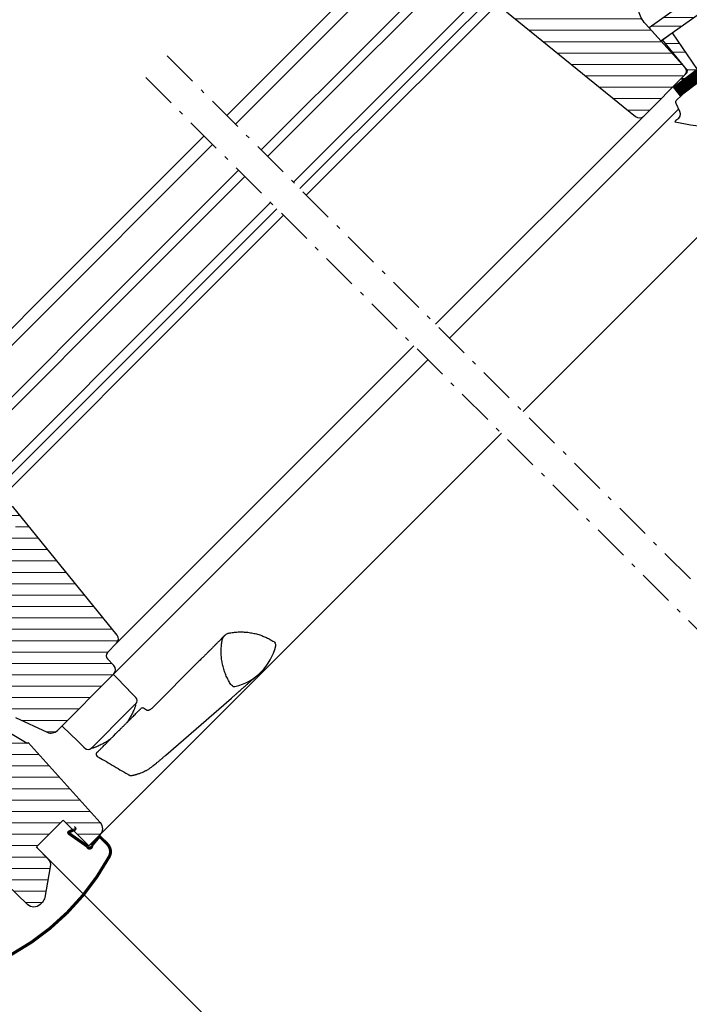
# Model space of a CAD drawing. Units: millimetres. Extents: x -11583 to -7183, y -131 to 4673.
# Drawn here: x -9915 to -9694, y 1382 to 1706 of the extents above; entities that cross this region are included whole.
import ezdxf

# ---------------------------------------------------------------- set-up
doc = ezdxf.new("R2010")
doc.units = ezdxf.units.MM
doc.header["$LTSCALE"] = 50
doc.header["$MEASUREMENT"] = 0
doc.header["$PDMODE"] = 1
doc.header["$PDSIZE"] = 2
doc.linetypes.add('Linienart-6', pattern=[0.42148, 0.236206, -0.078736, 0.027802, -0.078736])
doc.layers.get('0').update_dxf_attribs({"linetype": 'CONTINUOUS'})
doc.layers.get('DEFPOINTS').update_dxf_attribs({"color": 82, "linetype": 'CONTINUOUS'})
for name, color, linetype in [('VELUX-INFO', 7, 'CONTINUOUS'), ('VELUX-RAMMER', 7, 'CONTINUOUS'), ('VELUX_FLASHING', 4, 'CONTINUOUS'), ('VELUX_GASKET', 1, 'CONTINUOUS'), ('VELUX_LINNING', 7, 'CONTINUOUS'), ('VELUX_ROOFWINDOW', 2, 'CONTINUOUS')]:
    doc.layers.add(name, color=color, linetype=linetype)
for name, color, linetype, lineweight in [('VELUX_HATCH', 1, 'CONTINUOUS', 5), ('VELUX_INSIDECOVERING', 7, 'CONTINUOUS', 18), ('VELUX_RUDE_66', 1, 'CONTINUOUS', 18)]:
    doc.layers.add(name, color=color, linetype=linetype, lineweight=lineweight)
doc.styles.add('Verdana', font='verdana.ttf')
doc.dimstyles.new('VERDANA', dxfattribs={"dimtxt": 8, "dimasz": 12, "dimexe": 2, "dimexo": 0, "dimgap": 2, "dimtad": 1, "dimdec": 0, "dimzin": 0, "dimdsep": 46, "dimtxsty": 'Verdana', "dimcen": 0.09, "dimclrd": 256, "dimclre": 256, "dimclrt": 256, "dimadec": 0, "dimazin": 0, "dimtfac": 1, "dimtdec": 0, "dimtix": 1, "dimtmove": 0, "dimatfit": 3, "dimfxl": 0, "dimtolj": 1, "dimtzin": 0, "dimarcsym": 0})

# ---------------------------------------------------------------- blocks, each defined once
blk = doc.blocks.new('GPU O')
at = {"layer": 'VELUX_GASKET'}
h = blk.add_hatch(dxfattribs=at)
h.set_pattern_fill('ANSI31', color=256, scale=2, style=0)
h.set_pattern_definition([(45, (-1994.22415, -1103.61907), (-0.176776695, 0.176776695), [])])
h.paths.add_polyline_path([(15.21, -46.12), (11.75, -45.64), (6.62, -83.3), (10.09, -83.77)])
at = {"layer": 'VELUX_HATCH'}
h = blk.add_hatch(dxfattribs=at)
h.set_pattern_fill('ANSI31', color=256, scale=30, style=0)
h.set_pattern_definition([(45, (-1994.224, -1103.619), (-2.6516504, 2.6516504), [])])
edge = h.paths.add_edge_path()
edge.add_line((-23.92, -71.31), (-72.77, -67.89))
edge.add_arc((-72.74, -67.39), 0.5, 220.9968, 265.9993, ccw=False)
edge.add_line((-73.12, -67.72), (-73.25, -67.56))
edge.add_line((-73.25, -67.56), (-78.89, -67.61))
edge.add_arc((-78.88, -68.61), 1, 90.4991, 180.0023)
edge.add_line((-79.88, -68.61), (-79.88, -83.91))
edge.add_arc((-78.88, -83.91), 1, 180.0027, 267.9974)
edge.add_line((-78.91, -84.91), (-50.84, -85.89))
edge.add_arc((-50.88, -86.89), 1, -0.0033, 88.0033, ccw=False)
edge.add_line((-49.88, -86.89), (-49.88, -92.03))
edge.add_line((-49.88, -92.03), (-52.68, -92.78))
edge.add_line((-52.68, -92.78), (-52.68, -94.28))
edge.add_line((-52.68, -94.28), (-50.88, -94.76))
edge.add_line((-50.88, -94.76), (-50.88, -98.79))
edge.add_line((-50.88, -98.79), (-52.68, -99.28))
edge.add_line((-52.68, -99.28), (-52.68, -100.78))
edge.add_line((-52.68, -100.78), (-49.88, -101.53))
edge.add_line((-49.88, -101.53), (-49.88, -104.63))
edge.add_line((-49.88, -104.63), (4.53, -98.91))
edge.add_arc((4.32, -96.92), 2, 276.002, 359.9986)
edge.add_line((6.32, -96.92), (6.32, -77.54))
edge.add_arc((4.82, -77.54), 1.5, 359.9995, 447.0013)
edge.add_line((4.9, -76.05), (-14.75, -75.02))
edge.add_arc((-14.23, -65.03), 10, 239.6927, 267.002, ccw=False)
edge.add_arc((-41.43, -111.57), 43.91, 59.6926, 66.4947)
edge = h.paths.add_edge_path()
edge.add_line((-20.98, -54.01), (-44.86, -53.6))
edge.add_arc((-44.8, -50.6), 3, 215, 269, ccw=False)
edge.add_line((-47.26, -52.32), (-58.84, -35.71))
edge.add_line((-58.84, -35.71), (-63.24, -21))
edge.add_arc((-65.16, -21.57), 2, 16.5, 88)
edge.add_line((-65.09, -19.57), (-80.11, -19.05))
edge.add_arc((-80.08, -18.05), 1, 180, 268, ccw=False)
edge.add_line((-81.08, -18.05), (-81.08, -11.27))
edge.add_arc((-79.58, -11.27), 1.5, 92, 180, ccw=False)
edge.add_line((-79.63, -9.77), (-74.04, -9.57))
edge.add_arc((-74.08, -8.58), 1, 272, 360)
edge.add_line((-73.08, -8.58), (-73.08, -3.52))
edge.add_line((-73.08, -3.52), (-38.25, -4.13))
edge.add_arc((-38.3, -7.13), 3, 20, 89, ccw=False)
edge.add_line((-35.48, -6.1), (-31.33, -17.51))
edge.add_line((-31.33, -17.51), (-27.16, -28.95))
edge.add_arc((-24.34, -27.88), 3.02, 200.6787, 268.7864)
edge.add_line((-24.4, -30.9), (-20.98, -31.02))
edge.add_line((-20.98, -31.02), (-20.98, -34.72))
edge.add_line((-20.98, -34.72), (-14.46, -34.95))
edge.add_arc((-14.48, -35.45), 0.5, 0, 88, ccw=False)
edge.add_line((-13.98, -35.45), (-13.98, -39.87))
edge.add_arc((-14.48, -39.87), 0.5, -90, 0, ccw=False)
edge.add_line((-14.48, -40.37), (-20.48, -40.37))
edge.add_arc((-20.48, -40.87), 0.5, 90, 180)
edge.add_line((-20.98, -40.87), (-20.98, -42.97))
edge.add_arc((-20.48, -42.97), 0.5, 180, 270)
edge.add_line((-20.48, -43.47), (-14.48, -43.47))
edge.add_arc((-14.48, -43.97), 0.5, 0, 90, ccw=False)
edge.add_line((-13.98, -43.97), (-13.98, -53.24))
edge.add_arc((-14.48, -53.24), 0.5, 272, 360, ccw=False)
edge.add_line((-14.46, -53.74), (-20.98, -53.96))
h = blk.add_hatch(dxfattribs=at)
h.set_pattern_fill('ANSI32', color=256, scale=0.9, style=0)
h.set_pattern_definition([(45, (-1287.524, -717.019), (-6.061673, 6.061673), []), (45, (-1283.483, -717.019), (-6.061673, 6.061673), [])])
h.paths.add_polyline_path([(11.75, -45.64), (11.28, -45.34), (-8.66, -43.94, 0.434852), (-8.98, -44.24), (-8.97, -49.86), (-8.97, -50.71, 0.831692), (-7.37, -50.71), (-6.51, -46.1), (-2.31, -46.39), (-2.74, -49.01), (11.12, -50.22)])
h.paths.add_polyline_path([(-2.74, -49.01), (-2.74, -49.01), (-2.31, -46.39), (-6.51, -46.1), (-7.37, -50.71, -0.831692), (-8.97, -50.71), (-8.98, -51.33), (-12.96, -75.11), (-7.16, -75.41)])
h.paths.add_polyline_path([(-6.41, -70.93), (-7.06, -74.77), (5.85, -76.1), (6.32, -76.6), (6.32, -77.53, -0.002545), (6.32, -77.54), (6.32, -79.13), (6.62, -79.43), (7.15, -79.43), (7.94, -73.59)])
at = {"color": 7, "linetype": 'Continuous', "lineweight": 30}
for p, q in [((10.09, -83.77), (15.21, -46.12)), ((10.39, -81.58), (14.91, -48.35))]:
    blk.add_line(p, q, dxfattribs=at)
at = {"layer": 'VELUX_ROOFWINDOW'}
for points in [[(10.39, -81.58), (14.91, -48.35), (15.57, -45.5), (17.45, -44.54, -0.148667), (23.47, -43.47, -0.164826), (24.61, -44.01, -0.155722), (31.9, -57.3, -0.0929), (32.02, -71.5, -0.160466), (26.07, -82.51, -0.049942), (15.02, -91.03), (14.73, -90.4), (14.87, -89.99, 0.411722), (13.67, -87.43), (10.89, -86.43, -0.327962), (10.23, -85.45), (10.39, -81.58)], [(-8.97, -50.71), (-8.98, -51.33), (-12.96, -75.11), (-7.16, -75.41), (-2.31, -46.39), (-6.51, -46.1), (-7.37, -50.71, -0.831692), (-8.97, -50.71, -1.202367)], [(-49.88, -104.63), (4.53, -98.91, 0.383847), (6.32, -96.92), (6.32, -77.54, 0.398968), (4.9, -76.05), (-14.75, -75.02, -0.119726), (-19.27, -73.66, 0.029688)]]:
    blk.add_lwpolyline(points, format="xyb", dxfattribs=at)
for points in [[(15.21, -46.12), (11.75, -45.64), (6.62, -83.3), (10.09, -83.77), (15.21, -46.12)], [(-6.41, -70.93), (7.94, -73.59), (7.15, -79.43), (6.62, -79.43), (6.32, -79.13), (6.32, -76.6), (5.85, -76.1), (-7.06, -74.77), (-6.41, -70.93)]]:
    blk.add_lwpolyline(points, dxfattribs=at)
at = {"layer": 'VELUX_RUDE_66'}
for points in [[(-90.88, -193.91), (-90.88, -89.92), (-86.88, -89.92), (-86.88, -193.91)], [(-74.88, -193.9), (-74.88, -89.92), (-71.88, -89.92), (-71.88, -193.9)], [(-59.88, -193.9), (-59.88, -89.92), (-56.88, -89.92), (-56.88, -193.89)], [(-56.88, -193.89), (-56.88, -89.92), (-53.88, -89.92), (-53.88, -193.89)]]:
    blk.add_lwpolyline(points, dxfattribs=at)
blk = doc.blocks.new('A$C1FE64EA8')
at = {"layer": 'VELUX_ROOFWINDOW'}
for p, q in [((30.02, 58.85), (30.39, 58.82)), ((16.87, 37.02), (16.87, 14.86)), ((30.39, 38.88), (30.02, 38.85)), ((31.02, 7.25), (33.02, 35.86)), ((7.27, 13.72), (0.07, 13.85)), ((7.27, 13.7), (8.33, 13.7)), ((16.02, 13.26), (14.94, 12.99)), ((12.07, 11.85), (12.07, 12.2)), ((12.37, 11.85), (12.07, 12.2)), ((12.07, 11.85), (12.07, 8.89)), ((12.07, 8.89), (12.07, -8.15)), ((12.07, -8.5), (12.07, -8.15)), ((12.37, -8.15), (12.07, -8.5)), ((7.27, -10.02), (0.07, -10.15)), ((8.33, -10), (7.27, -10))]:
    blk.add_line(p, q, dxfattribs=at)
for centre, radius, start, end in [((29.93, 57.85), 1, 85, 102.1114), ((30.3, 57.82), 1, 32.029, 85), ((15.96, 48.85), 17.91, 327.971, 32.029), ((30.3, 39.88), 1, 275, 327.971), ((29.93, 39.85), 1, 257.8886, 275), ((10.57, 12.2), 1.5, 0.0198, 90), ((15.12, 12.27), 0.75, 104.0708, 180.0087), ((10.57, -8.5), 1.5, 270, 359.9034), ((15.12, -8.27), 0.75, 179.9986, 285.131)]:
    blk.add_arc(centre, radius, start, end, dxfattribs=at)
for points, knots in [([(29.72, 38.87), (29.21, 38.99), (28.18, 39.24), (26.66, 39.77), (25.18, 40.41), (23.73, 41.19), (22.34, 42.09), (21.16, 43), (20.18, 43.88), (19.37, 44.69), (18.52, 45.64), (17.86, 46.5), (17.33, 47.24), (17.07, 47.74), (16.92, 48.26), (16.86, 48.76), (16.89, 49.27), (17, 49.75), (17.18, 50.21), (17.5, 50.71), (17.91, 51.27), (18.57, 52.11), (19.45, 53.12), (20.61, 54.23), (21.86, 55.26), (23.2, 56.18), (24.53, 56.96), (25.84, 57.59), (27.09, 58.09), (28.39, 58.52), (29.28, 58.73), (29.72, 58.83)], [0, 0, 0, 0, 0.046706, 0.093411, 0.141348, 0.189285, 0.238206, 0.287126, 0.320686, 0.354273, 0.387833, 0.43293, 0.450259, 0.467802, 0.482416, 0.497454, 0.512068, 0.527106, 0.541097, 0.555443, 0.57891, 0.602379, 0.649616, 0.696653, 0.74369, 0.791988, 0.840286, 0.879845, 0.919405, 0.959702, 1, 1, 1, 1]), ([(16.87, 48.85), (16.87, 48.84), (16.87, 48.84), (16.87, 48.76), (16.87, 48.64), (16.87, 48.49), (16.87, 48.33), (16.86, 48.15), (16.86, 47.96), (16.86, 47.78), (16.86, 47.6), (16.86, 47.39), (16.86, 47.14), (16.86, 46.84), (16.86, 46.53), (16.86, 46.21), (16.86, 45.86), (16.87, 45.48), (16.87, 45.06), (16.87, 44.62), (16.88, 44.14), (16.88, 43.63), (16.88, 43.1), (16.89, 42.57), (16.89, 42.06), (16.89, 41.58), (16.89, 41.1), (16.89, 40.72), (16.89, 40.41), (16.89, 40.15), (16.88, 39.82), (16.88, 39.41), (16.88, 38.93), (16.88, 38.37), (16.87, 37.73), (16.87, 37.27), (16.87, 37.02)], [0, 0, 0, 0, 0.043372, 0.087287, 0.127679, 0.16457, 0.197973, 0.227899, 0.258714, 0.284718, 0.306278, 0.326915, 0.358127, 0.389266, 0.419597, 0.448146, 0.476988, 0.509557, 0.540406, 0.572693, 0.60592, 0.640112, 0.675108, 0.707644, 0.736524, 0.765714, 0.791713, 0.817399, 0.82797, 0.841806, 0.859183, 0.880111, 0.904612, 0.93272, 0.96449, 1, 1, 1, 1]), ([(33.02, 35.86), (33.04, 36.24), (33.09, 36.97), (33.16, 37.98), (33.22, 38.86), (33.27, 39.62), (33.31, 40.25), (33.35, 40.78), (33.38, 41.2), (33.4, 41.54), (33.41, 41.8), (33.43, 42.07), (33.45, 42.4), (33.48, 42.85), (33.51, 43.35), (33.54, 43.88), (33.57, 44.34), (33.6, 44.72), (33.62, 45.04), (33.65, 45.34), (33.67, 45.63), (33.69, 45.88), (33.7, 46.06), (33.71, 46.18), (33.72, 46.25), (33.72, 46.31), (33.73, 46.39), (33.74, 46.49), (33.75, 46.62), (33.76, 46.75), (33.77, 46.88), (33.78, 47.01), (33.79, 47.13), (33.8, 47.22), (33.8, 47.27), (33.8, 47.27), (33.8, 47.27)], [0, 0, 0, 0, 0.057829, 0.110265, 0.157437, 0.199432, 0.236297, 0.266312, 0.291735, 0.312557, 0.328805, 0.34064, 0.364506, 0.393941, 0.433586, 0.476361, 0.519099, 0.550867, 0.582813, 0.615237, 0.647841, 0.679795, 0.710096, 0.72209, 0.731487, 0.738844, 0.749803, 0.765837, 0.786935, 0.809036, 0.834835, 0.864324, 0.8975, 0.934372, 0.974968, 1, 1, 1, 1]), ([(8.33, 13.7), (8.55, 13.7), (8.99, 13.7), (9.5, 13.7), (9.88, 13.7), (10.15, 13.7), (10.36, 13.7), (10.5, 13.7), (10.57, 13.7), (10.57, 13.7), (10.57, 13.7)], [0, 0, 0, 0, 0.17974, 0.359475, 0.479515, 0.599563, 0.719598, 0.825385, 0.931183, 1, 1, 1, 1]), ([(16.87, 14.86), (16.87, 14.72), (16.85, 14.49), (16.78, 14.19), (16.71, 14), (16.67, 13.88), (16.62, 13.79), (16.58, 13.7), (16.54, 13.61), (16.49, 13.53), (16.43, 13.44), (16.39, 13.39), (16.37, 13.36), (16.38, 13.36), (16.35, 13.34), (16.28, 13.32), (16.17, 13.29), (16.07, 13.27), (16.02, 13.26)], [0, 0, 0, 0, 0.10044, 0.181354, 0.222999, 0.254443, 0.275786, 0.306216, 0.344566, 0.391224, 0.443915, 0.501625, 0.556737, 0.612499, 0.684019, 0.773643, 0.880187, 1, 1, 1, 1]), ([(12.37, 11.85), (12.38, 11.84), (12.39, 11.82), (12.47, 11.64), (12.6, 11.37), (12.77, 10.99), (12.98, 10.51), (13.2, 9.93), (13.45, 9.25), (13.7, 8.46), (13.93, 7.66), (14.12, 6.86), (14.27, 6.17), (14.34, 5.71), (14.37, 5.53)], [0, 0, 0, 0, 0.087554, 0.175419, 0.263002, 0.35029, 0.437842, 0.525164, 0.617915, 0.710934, 0.803679, 0.876579, 0.949771, 1, 1, 1, 1]), ([(14.37, -1.96), (14.37, 2.5), (14.37, 3.03), (14.37, 3.92), (14.37, 4.99), (14.37, 6.03), (14.37, 7.03), (14.37, 7.97), (14.37, 8.84), (14.37, 9.62), (14.37, 10.32), (14.37, 10.94), (14.37, 11.46), (14.37, 11.85), (14.37, 12.11), (14.37, 12.25), (14.37, 12.25), (14.37, 12.25)], [0, 0, 0, 0, 0.032296, 0.102637, 0.172751, 0.243297, 0.314068, 0.384609, 0.454095, 0.523815, 0.59334, 0.665998, 0.738887, 0.811502, 0.880413, 0.949526, 1, 1, 1, 1]), ([(27.8, -5.47), (27.84, -5.4), (27.96, -5.24), (28.12, -4.98), (28.28, -4.73), (28.4, -4.51), (28.52, -4.31), (28.66, -4.07), (28.8, -3.8), (29.05, -3.33), (29.36, -2.67), (29.7, -1.84), (29.93, -1.15), (30.08, -0.61), (30.19, -0.19), (30.29, 0.24), (30.38, 0.69), (30.46, 1.2), (30.53, 1.8), (30.61, 2.49), (30.68, 3.28), (30.77, 4.16), (30.86, 5.14), (30.94, 6.18), (30.99, 6.89), (31.02, 7.25)], [0, 0, 0, 0, 0.0173334, 0.0455366, 0.0675202, 0.0837601, 0.1004048, 0.1204656, 0.1437765, 0.1675227, 0.237087, 0.3018839, 0.3640043, 0.3951373, 0.4267916, 0.4590633, 0.4921944, 0.5306276, 0.5764737, 0.6297439, 0.6904115, 0.758472, 0.8339716, 0.9169422, 1, 1, 1, 1]), ([(14.37, -1.84), (14.37, -1.85), (14.32, -2.2), (14.19, -2.83), (13.99, -3.72), (13.76, -4.57), (13.51, -5.36), (13.26, -6.09), (13.03, -6.67), (12.84, -7.13), (12.69, -7.48), (12.56, -7.76), (12.46, -7.98), (12.39, -8.12), (12.38, -8.14), (12.37, -8.15)], [0, 0, 0, 0, 0.0030431, 0.090036, 0.177281, 0.2643005, 0.3579932, 0.4519605, 0.545645, 0.6186173, 0.6918887, 0.7651302, 0.8380616, 0.9190328, 1, 1, 1, 1]), ([(14.37, -8.27), (14.37, -8.27), (14.37, -8.28), (14.37, -8.23), (14.37, -8.12), (14.37, -7.93), (14.37, -7.66), (14.37, -7.31), (14.37, -6.91), (14.37, -6.45), (14.37, -5.92), (14.37, -5.31), (14.37, -4.6), (14.37, -3.79), (14.37, -2.91), (14.37, -2.27), (14.37, -1.96)], [0, 0, 0, 0, 0.005397, 0.077962, 0.150287, 0.22261, 0.297177, 0.371747, 0.442923, 0.514099, 0.587262, 0.660424, 0.743644, 0.826869, 0.913438, 1, 1, 1, 1]), ([(15.32, -8.99), (16.2, -8.76), (18.04, -8.27), (20.84, -7.54), (23.73, -6.8), (25.65, -6.3), (26.61, -6.05)], [0, 0, 0, 0, 0.234564, 0.489806, 0.744764, 1, 1, 1, 1]), ([(26.61, -6.05), (26.71, -6.02), (26.92, -5.97), (27.12, -5.91), (27.22, -5.89)], [0, 0, 0, 0, 0.520688, 1, 1, 1, 1]), ([(27.22, -5.89), (27.24, -5.88), (27.31, -5.86), (27.43, -5.81), (27.56, -5.73), (27.66, -5.64), (27.75, -5.55), (27.78, -5.49), (27.8, -5.47)], [0, 0, 0, 0, 0.080127, 0.296908, 0.5025, 0.697263, 0.880616, 1, 1, 1, 1]), ([(10.57, -10), (10.57, -10), (10.57, -10), (10.5, -10), (10.36, -10), (10.15, -10), (9.88, -10), (9.5, -10), (8.99, -10), (8.55, -10), (8.33, -10)], [0, 0, 0, 0, 0.0678722, 0.1741419, 0.2804006, 0.4001911, 0.5199951, 0.6397918, 0.8198933, 1, 1, 1, 1])]:
    blk.add_open_spline(points, degree=3, knots=knots, dxfattribs=at)
blk = doc.blocks.new('GPU U')
at = {"layer": 'VELUX_HATCH'}
h = blk.add_hatch(dxfattribs=at)
h.set_pattern_fill('ANSI31', color=256, scale=30, style=0)
h.set_pattern_definition([(45, (-1994.847, -656.65), (-2.6516504, 2.6516504), [])])
h.paths.add_polyline_path([(0, 41.59), (10.83, 45.53, 0.315299), (12.8, 48.35), (12.8, 74.65, 0.414214), (10.8, 76.65), (7.8, 76.65, -0.414214), (6.3, 78.15), (6.3, 82.45, 0.383864), (4.51, 84.44), (-49.9, 90.16), (-49.9, 88.45, -0.033816), (-49.9, 88.36), (-49.9, 86.16), (-44.4, 86.16), (-44.4, 81.06), (-50.9, 81.06), (-50.9, 76.56, -0.017906), (-50.9, 76.3), (-50.9, 76.16), (-46.51, 75.28, -0.414214), (-46.12, 74.69), (-50.47, 52.91, -0.358216), (-51.46, 52.1), (-66.4, 52.1), (-81.85, 50.18, 0.394807), (-83.3, 48.68), (-83.3, 36.33, 0.36397), (-81.65, 34.36), (-74.96, 33.18, -0.475165), (-73.45, 30.47), (-76.62, 21.17), (-74.46, 21.16), (-73.76, 20.26), (-75.08, 15.04), (-75.92, 14.54), (-78.27, 14.53, 0.059318), (-80.36, -8.63), (-76.1, -8.63), (-75.1, -9.95), (-75.1, -13.95), (-76.1, -15.27), (-79.95, -15.27), (-79.69, -17.67, 0.269871), (-78.3, -19.55), (-68.69, -23.45), (-64.2, -23.45), (-60.42, -4.55, 0.473232), (-60.91, -3.95), (-63.51, -3.95, -1), (-63.51, -0.85), (-60.09, -0.85, 0.35756), (-59.6, -0.45), (-58.24, 6.35, 0.473232), (-58.73, 6.95), (-61.33, 6.95, -0.414214), (-62.88, 8.5, -0.141688), (-62.66, 9.3, -0.244579), (-61.44, 10.05), (-57.92, 10.05, 0.357005), (-57.43, 10.45), (-56.78, 13.67, -0.000057), (-56.43, 15.45, 0.473224), (-56.92, 16.05), (-59.52, 16.05, -1.039765), (-59.4, 19.15), (-51.24, 19.23), (-42.08, 19.39, 0.409111), (-41.1, 20.39), (-41.1, 22.28, -0.339454), (-40.36, 23.25), (-36.52, 24.28), (-35.55, 25.25), (-35.55, 33.45), (-19.45, 33.45), (-19.45, 30.15), (-18.43, 29.13), (-11.24, 31.05, 0.339454), (-10.5, 32.02), (-10.5, 35.65, 0.414214), (-11, 36.15), (-13.95, 36.15, -1), (-13.95, 39.25), (-10.5, 39.25)])
h.paths.add_polyline_path([(8.8, 38.75), (8.8, 38.35), (-5.62, 34.65, 0.332923), (-6, 34.18), (-6, 30.62, -0.19915), (-6, 30.28), (-6, 25.43, -0.339454), (-6.37, 24.95), (-51.06, 12.98, -0.057654), (-51.8, 12.78, 0.106706), (-52.27, 12.49, 0.136229), (-52.52, 12.02), (-53.68, 6.19, 0.443809), (-52.71, 5.04, -0.027667), (-52.53, 5.05), (-46.9, 5.05, -0.414214), (-45.9, 4.05), (-45.9, 2.89, -0.36397), (-46.73, 1.9), (-52.66, 0.86, 0.309105), (-53.07, 0.46), (-54.99, -9.16, 0.467926), (-54.03, -10.36), (-20, -10.95), (-19.3, -2.97, -0.383864), (-16.37, -0.24), (-4, -0.02, -0.987579), (4, 0.12), (46.39, 0.86, 0.405312), (49.3, 3.82), (49.3, 4.86, 0.153621), (48.76, 6.57), (42.88, 14.98, 0.237361), (40.5, 16.25), (35.56, 16.34, -0.453198), (35, 16.84), (35, 28.35, -0.414214), (35.5, 28.85), (47, 28.85), (47, 33.9, 0.39896), (44.16, 36.9)])
at = {"layer": 'VELUX_ROOFWINDOW'}
for p, q in [((4.51, 84.44), (-49.9, 90.16)), ((6.3, 78.15), (6.3, 82.45)), ((10.8, 76.65), (7.8, 76.65)), ((12.8, 48.35), (12.8, 74.65)), ((0, 41.59), (10.83, 45.53))]:
    blk.add_line(p, q, dxfattribs=at)
blk.add_lwpolyline([(-5.62, 34.65), (8.8, 38.35), (8.8, 38.75), (44.16, 36.9, -0.39896), (47, 33.9), (47, 28.85, 1.270432), (47, 28.85), (35.5, 28.85, 0.414214), (35, 28.35), (35, 16.84, 0.453198), (35.56, 16.34), (40.44, 16.26, -0.242769), (42.88, 14.98), (48.76, 6.58, -0.154208), (49.3, 4.86), (49.3, 3.86, -0.41292), (46.35, 0.86), (-16.37, -0.24, 0.383864)], format="xyb", dxfattribs=at)
for centre, radius, start, end in [((4.3, 82.45), 2, 0, 84), ((7.8, 78.15), 1.5, 180, 270), ((10.8, 74.65), 2, 0, 90), ((9.8, 48.35), 3, 290, 0)]:
    blk.add_arc(centre, radius, start, end, dxfattribs=at)
at = {"layer": 'VELUX_RUDE_66'}
for points in [[(-91.5, 220.97), (-91.5, 52.1), (-87.5, 52.1), (-87.5, 220.97)], [(-75.5, 220.97), (-75.5, 52.1), (-72.5, 52.1), (-72.5, 220.97)], [(-60.5, 220.97), (-60.5, 52.1), (-57.5, 52.1), (-57.5, 220.97)], [(-57.5, 220.97), (-57.5, 52.1), (-54.5, 52.1), (-54.5, 220.97)]]:
    blk.add_lwpolyline(points, dxfattribs=at)
at = {"layer": 'VELUX-RAMMER'}
blk.add_blockref('A$C1FE64EA8', (12.8, 60.6), dxfattribs=at)
blk = doc.blocks.new('_ArchTick')
at = {"color": 0, "linetype": 'ByBlock', "const_width": 0.15}
blk.add_lwpolyline([(-0.5, -0.5), (0.5, 0.5)], dxfattribs=at)
blk = doc.blocks.new('*D30')
at = {"layer": 'DEFPOINTS', "color": 0}
for p in [(-9802.31, 1904.42), (-9644.9, 1747.01), (-9958.88, 1460.03)]:
    blk.add_point(p, dxfattribs=at)
at = {"layer": 'VELUX-INFO', "color": 7, "lineweight": -2}
for p, q in [((-10109.86, 1596.87), (-9795.24, 1911.49)), ((-9644.9, 1747.01), (-9809.38, 1911.49)), ((-9958.88, 1460.03), (-10109.86, 1611.01))]:
    blk.add_line(p, q, dxfattribs=at)
at = {"layer": 'VELUX-INFO', "color": 7, "lineweight": -2, "xscale": 12, "yscale": 12, "zscale": 12}
for p, rotation in [((-9802.31, 1904.42), 44.9999999998455), ((-10102.79, 1603.94), 224.9999999998455)]:
    blk.add_blockref('_ArchTick', p, dxfattribs=dict(at, rotation=rotation))
at = {"layer": 'VELUX-INFO', "color": 7, "insert": (-9975.77, 1777.4), "char_height": 20, "attachment_point": 5, "rotation": 45, "style": 'Verdana'}
blk.add_mtext('\\A1;Blendrahmenmass\\PDachfenster', dxfattribs=at)

msp = doc.modelspace()

# ---------------------------------------------------------------- linework, layer by layer
at = {"layer": 'VELUX_FLASHING', "const_width": 1}
msp.add_lwpolyline([(-9926.72, 1409.45, 0.802632), (-9926.21, 1409.34), (-9925.39, 1411.1, -0.577339), (-9924.87, 1411.14), (-9920.62, 1405.07, -1.010221), (-9920.89, 1403.7), (-9923.32, 1401.66), (-9923.88, 1401.18, 0.118467), (-9923.69, 1400.86), (-9921.35, 1398.53, 0.333564), (-9917.19, 1397.93, 0.142434), (-9885.05, 1430.07, 0.333557), (-9885.64, 1434.24), (-9887.98, 1436.57, 0.118467), (-9888.3, 1436.77), (-9888.78, 1436.2), (-9890.81, 1433.77, -1.010214), (-9892.19, 1433.5), (-9898.26, 1437.75, -0.57735), (-9898.22, 1438.27), (-9896.45, 1439.09, 0.802609), (-9896.57, 1439.6)], format="xyb", dxfattribs=at)
at = {"layer": 'VELUX_INSIDECOVERING', "linetype": 'Continuous', "lineweight": 5}
msp.add_line((-9748.19, 1272.48), (-9909.04, 1433.37), dxfattribs=at)
at = {"layer": 'VELUX_LINNING', "linetype": 'Linienart-6', "lineweight": 9}
for p, q in [((-9865.93, 1693.8), (-9570.48, 1398.57)), ((-9873.02, 1686.72), (-9577.67, 1391.38))]:
    msp.add_line(p, q, dxfattribs=at)
at = {"layer": 'VELUX_ROOFWINDOW', "linetype": 'Continuous', "lineweight": 5}
for p, q in [((-9777.52, 1605.46), (-9708.96, 1674.01)), ((-9772.92, 1600.86), (-9697.44, 1676.34)), ((-9748.72, 1576.68), (-9665.85, 1659.54)), ((-9882.6, 1500.4), (-9784.64, 1598.34)), ((-9883.52, 1490.29), (-9780.04, 1593.74)), ((-9888.15, 1437.29), (-9755.85, 1569.55))]:
    msp.add_line(p, q, dxfattribs=at)

# ---------------------------------------------------------------- block references
at = {"layer": 'VELUX_ROOFWINDOW', "rotation": 315}
for name, p in [('GPU O', (-9644.9, 1747.01)), ('GPU U', (-9945.35, 1446.55))]:
    msp.add_blockref(name, p, dxfattribs=at)

# ---------------------------------------------------------------- dimensions: what is measured, and where the dimension line sits
at = {"layer": 'VELUX-INFO'}
dim = msp.add_linear_dim(base=(-9802.31, 1904.42), p1=(-9958.88, 1460.03), p2=(-9644.9, 1747.01), angle=45, text='Blendrahmenmass\\PDachfenster', dimstyle='VERDANA', override={"dimtxt": 20, "dimexe": 10, "dimgap": 5, "dimpost": '', "dimblk1": 'ArchTick', "dimblk2": 'ArchTick', "dimsah": 1, "dimdle": 10, "dimclrd": 7, "dimclre": 7, "dimclrt": 7, "dimtmove": 1}, dxfattribs=at)
dim.commit()
dim.dimension.update_dxf_attribs({"geometry": '*D30', "text_midpoint": (-9975.77, 1777.4)})

doc.saveas('drawing.dxf')
